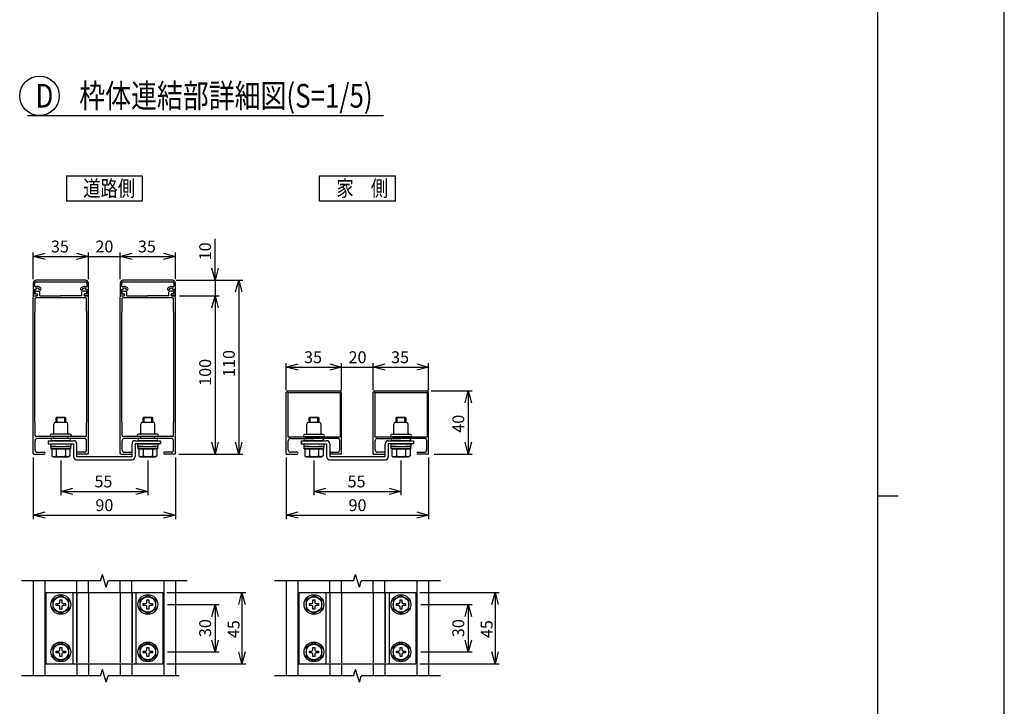
# Model space of a CAD drawing. Extents: x -4 to 21719, y -773 to 14570.
# Drawn here: x 15495 to 21719, y 5892 to 10231 of the extents above; entities that cross this region are included whole.
import ezdxf

# ---------------------------------------------------------------- set-up
doc = ezdxf.new("R2010")
doc.units = 0
doc.header["$LTSCALE"] = 70
doc.linetypes.add('DASHED2_18', pattern=[9.525, 6.35, -3.175])
for name, color, linetype in [('_0-0_0', 7, 'CONTINUOUS'), ('_0-1_LAYER_1', 7, 'CONTINUOUS'), ('_0-2_LAYER_2', 7, 'CONTINUOUS')]:
    doc.layers.add(name, color=color, linetype=linetype)
doc.styles.get("Standard").update_dxf_attribs({"font": 'txt', "bigfont": 'bigfont.shx'})

msp = doc.modelspace()

# ---------------------------------------------------------------- linework, layer by layer
at = {"layer": '_0-0_0', "color": 7, "linetype": 'Continuous'}
msp.add_line((21718.9, -772.9), (21718.9, 14570.1), dxfattribs=at)
at = {"layer": '_0-0_0', "color": 3, "linetype": 'Continuous'}
for p, q in [((20918.3, 14066.4), (20918.3, 376.5)), ((20918.3, 7221.5), (21047.4, 7221.5))]:
    msp.add_line(p, q, dxfattribs=at)
at = {"layer": '_0-1_LAYER_1', "color": 7, "linetype": 'Continuous'}
for p, q in [((15580, 8565), (15580, 8485)), ((15590, 8547.6), (15590, 8565)), ((15590, 8496), (15590, 8528.3)), ((15590, 8528.3), (15596.7, 8528.3)), ((15910, 8585), (15600, 8585)), ((15600, 8575), (15910, 8575)), ((15913.3, 8528.3), (15920, 8528.3)), ((15920, 8565), (15920, 8547.6)), ((15920, 8528.3), (15920, 8496)), ((15930, 8485), (15930, 8565)), ((16130, 8565), (16130, 8485)), ((16140, 8547.6), (16140, 8565)), ((16140, 8496), (16140, 8528.3)), ((16140, 8528.3), (16146.7, 8528.3)), ((16460, 8585), (16150, 8585)), ((16150, 8575), (16460, 8575)), ((16463.3, 8528.3), (16470, 8528.3)), ((16470, 8565), (16470, 8547.6)), ((16470, 8528.3), (16470, 8496)), ((16480, 8485), (16480, 8565)), ((15580, 8485), (15602, 8485)), ((15580, 7490), (15580, 8480)), ((15585, 8485), (15603, 8485)), ((15602, 8496), (15590, 8496)), ((15592, 8386), (15592, 8468)), ((15913, 8473), (15597, 8473)), ((15598, 8515), (15617, 8515)), ((15598, 8499), (15603, 8499)), ((15622, 8485), (15622, 8510)), ((15622, 8485), (15753.5, 8485)), ((15888, 8485), (15753.5, 8485)), ((15888, 8485), (15888, 8510)), ((15912, 8515), (15893, 8515)), ((15912, 8499), (15907, 8499)), ((15925, 8485), (15907, 8485)), ((15920, 8496), (15908, 8496)), ((15908, 8485), (15930, 8485)), ((15918, 8386), (15918, 8468)), ((15930, 7490), (15930, 8480)), ((16130, 8485), (16152, 8485)), ((16130, 7490), (16130, 8480)), ((16135, 8485), (16153, 8485)), ((16152, 8496), (16140, 8496)), ((16142, 8386), (16142, 8468)), ((16463, 8473), (16147, 8473)), ((16148, 8515), (16167, 8515)), ((16148, 8499), (16153, 8499)), ((16172, 8485), (16172, 8510)), ((16172, 8485), (16303.5, 8485)), ((16438, 8485), (16303.5, 8485)), ((16438, 8485), (16438, 8510)), ((16462, 8515), (16443, 8515)), ((16462, 8499), (16457, 8499)), ((16475, 8485), (16457, 8485)), ((16470, 8496), (16458, 8496)), ((16458, 8485), (16480, 8485)), ((16468, 8386), (16468, 8468)), ((16480, 7490), (16480, 8480)), ((15591, 8385), (15592, 8386)), ((15591, 7685), (15591, 8385)), ((15919, 8385), (15918, 8386)), ((15919, 7685), (15919, 8385)), ((16141, 8385), (16142, 8386)), ((16141, 7685), (16141, 8385)), ((16469, 8385), (16468, 8386)), ((16469, 7685), (16469, 8385)), ((17180, 7485), (17180, 7875)), ((17190, 7885), (17520, 7885)), ((17190, 7875), (17190, 7595)), ((17190, 7875), (17520, 7875)), ((17520, 7875), (17520, 7595)), ((17530, 7485), (17530, 7875)), ((17730, 7485), (17730, 7875)), ((17740, 7885), (18070, 7885)), ((17740, 7875), (17740, 7595)), ((17740, 7875), (18070, 7875)), ((18070, 7875), (18070, 7595)), ((18080, 7485), (18080, 7875)), ((15725, 7714), (15730, 7719)), ((15730, 7719), (15780, 7719)), ((15730, 7719), (15730, 7685)), ((15780, 7719), (15785, 7714)), ((15780, 7685), (15780, 7719)), ((16275, 7714), (16280, 7719)), ((16280, 7719), (16330, 7719)), ((16280, 7719), (16280, 7685)), ((16330, 7719), (16335, 7714)), ((16330, 7685), (16330, 7719)), ((17325, 7714), (17330, 7719)), ((17330, 7719), (17380, 7719)), ((17330, 7719), (17330, 7685)), ((17380, 7719), (17385, 7714)), ((17380, 7685), (17380, 7719)), ((17875, 7714), (17880, 7719)), ((17880, 7719), (17930, 7719)), ((17880, 7719), (17880, 7685)), ((17930, 7719), (17935, 7714)), ((17930, 7685), (17930, 7719)), ((15592, 7684), (15591, 7685)), ((15592, 7602), (15592, 7684)), ((15710, 7617), (15710, 7675)), ((15790, 7685), (15720, 7685)), ((15725, 7685), (15725, 7714)), ((15785, 7714), (15725, 7714)), ((15785, 7714), (15785, 7685)), ((15800, 7617), (15800, 7675)), ((15918, 7684), (15919, 7685)), ((15918, 7602), (15918, 7684)), ((16142, 7684), (16141, 7685)), ((16142, 7602), (16142, 7684)), ((16260, 7617), (16260, 7675)), ((16340, 7685), (16270, 7685)), ((16275, 7685), (16275, 7714)), ((16335, 7714), (16275, 7714)), ((16335, 7714), (16335, 7685)), ((16350, 7617), (16350, 7675)), ((16468, 7684), (16469, 7685)), ((16468, 7602), (16468, 7684)), ((17310, 7615), (17310, 7675)), ((17390, 7685), (17320, 7685)), ((17325, 7685), (17325, 7714)), ((17385, 7714), (17325, 7714)), ((17385, 7714), (17385, 7685)), ((17400, 7615), (17400, 7675)), ((17860, 7615), (17860, 7675)), ((17940, 7685), (17870, 7685)), ((17875, 7685), (17875, 7714)), ((17935, 7714), (17875, 7714)), ((17935, 7714), (17935, 7685)), ((17950, 7615), (17950, 7675)), ((15913, 7597), (15597, 7597)), ((15805, 7612), (15696, 7612)), ((15814, 7597), (15696, 7597)), ((15710, 7585), (15710, 7597)), ((15800, 7585), (15800, 7597)), ((15814, 7612), (15805, 7612)), ((16463, 7597), (16147, 7597)), ((16355, 7612), (16246, 7612)), ((16364, 7597), (16246, 7597)), ((16260, 7585), (16260, 7597)), ((16350, 7585), (16350, 7597)), ((16364, 7612), (16355, 7612)), ((17190, 7595), (17520, 7595)), ((17405, 7610), (17296, 7610)), ((17414, 7595), (17296, 7595)), ((17310, 7585), (17310, 7595)), ((17400, 7585), (17400, 7595)), ((17414, 7610), (17405, 7610)), ((17740, 7595), (18070, 7595)), ((17955, 7610), (17846, 7610)), ((17964, 7595), (17846, 7595)), ((17860, 7585), (17860, 7595)), ((17950, 7585), (17950, 7595)), ((17964, 7610), (17955, 7610)), ((15592, 7512), (15592, 7570)), ((15903, 7585), (15607, 7585)), ((15675, 7570), (15675, 7550)), ((15675, 7570), (15835, 7570)), ((15675, 7550), (15835, 7550)), ((15692.5, 7534), (15692.5, 7550)), ((15692.5, 7550), (15755, 7550)), ((15725, 7534), (15692.5, 7534)), ((15694, 7519), (15694, 7534)), ((15694, 7534), (15755, 7534)), ((15809, 7585), (15701, 7585)), ((15809, 7570), (15701, 7570)), ((15755, 7550), (15817.5, 7550)), ((15755, 7534), (15816, 7534)), ((15817.5, 7534), (15785, 7534)), ((15816, 7534), (15816, 7519)), ((15817.5, 7550), (15817.5, 7534)), ((15835, 7550), (15835, 7470)), ((15855, 7550), (15855, 7470)), ((15918, 7512), (15918, 7570)), ((16142, 7512), (16142, 7570)), ((16453, 7585), (16157, 7585)), ((16205, 7470), (16205, 7550)), ((16225, 7570), (16385, 7570)), ((16385, 7550), (16225, 7550)), ((16225, 7550), (16225, 7470)), ((16242.5, 7534), (16242.5, 7550)), ((16242.5, 7550), (16305, 7550)), ((16275, 7534), (16242.5, 7534)), ((16244, 7519), (16244, 7534)), ((16244, 7534), (16305, 7534)), ((16359, 7585), (16251, 7585)), ((16359, 7570), (16251, 7570)), ((16305, 7550), (16367.5, 7550)), ((16305, 7534), (16366, 7534)), ((16367.5, 7534), (16335, 7534)), ((16366, 7534), (16366, 7519)), ((16367.5, 7550), (16367.5, 7534)), ((16385, 7570), (16385, 7550)), ((16468, 7512), (16468, 7570)), ((17192, 7512), (17192, 7570)), ((17207, 7585), (17355, 7585)), ((17275, 7570), (17275, 7550)), ((17275, 7570), (17435, 7570)), ((17275, 7550), (17435, 7550)), ((17292.5, 7534), (17292.5, 7550)), ((17292.5, 7550), (17355, 7550)), ((17325, 7534), (17292.5, 7534)), ((17294, 7519), (17294, 7534)), ((17294, 7534), (17355, 7534)), ((17409, 7585), (17301, 7585)), ((17409, 7570), (17301, 7570)), ((17503, 7585), (17355, 7585)), ((17355, 7550), (17417.5, 7550)), ((17355, 7534), (17416, 7534)), ((17417.5, 7534), (17385, 7534)), ((17416, 7534), (17416, 7519)), ((17417.5, 7550), (17417.5, 7534)), ((17435, 7550), (17435, 7470)), ((17455, 7550), (17455, 7470)), ((17518, 7512), (17518, 7570)), ((17742, 7512), (17742, 7570)), ((17757, 7585), (17905, 7585)), ((17805, 7470), (17805, 7550)), ((17825, 7570), (17985, 7570)), ((17985, 7550), (17825, 7550)), ((17825, 7550), (17825, 7470)), ((17842.5, 7534), (17842.5, 7550)), ((17842.5, 7550), (17905, 7550)), ((17875, 7534), (17842.5, 7534)), ((17844, 7519), (17844, 7534)), ((17844, 7534), (17905, 7534)), ((17959, 7585), (17851, 7585)), ((17959, 7570), (17851, 7570)), ((18053, 7585), (17905, 7585)), ((17905, 7550), (17967.5, 7550)), ((17905, 7534), (17966, 7534)), ((17967.5, 7534), (17935, 7534)), ((17966, 7534), (17966, 7519)), ((17967.5, 7550), (17967.5, 7534)), ((17985, 7570), (17985, 7550)), ((18068, 7512), (18068, 7570)), ((15585, 7485), (15649, 7485)), ((15607, 7497), (15649, 7497)), ((15816, 7519), (15694, 7519)), ((15697.3, 7519), (15812.7, 7519)), ((15697.3, 7519), (15697.3, 7474)), ((15697.3, 7474), (15706, 7469)), ((15706, 7469), (15804, 7469)), ((15726.1, 7519), (15726.1, 7474.5)), ((15783.9, 7519), (15783.9, 7474.5)), ((15812.7, 7474), (15804, 7469)), ((15812.7, 7519), (15812.7, 7474)), ((15855, 7470), (16205, 7470)), ((15903, 7497), (15861, 7497)), ((15925, 7485), (15861, 7485)), ((16135, 7485), (16199, 7485)), ((16157, 7497), (16199, 7497)), ((16366, 7519), (16244, 7519)), ((16247.3, 7519), (16362.7, 7519)), ((16247.3, 7519), (16247.3, 7474)), ((16247.3, 7474), (16256, 7469)), ((16256, 7469), (16354, 7469)), ((16276.1, 7519), (16276.1, 7474.5)), ((16333.9, 7519), (16333.9, 7474.5)), ((16362.7, 7474), (16354, 7469)), ((16362.7, 7519), (16362.7, 7474)), ((16453, 7497), (16411, 7497)), ((16475, 7485), (16411, 7485)), ((17180, 7485), (17249, 7485)), ((17249, 7497), (17207, 7497)), ((17416, 7519), (17294, 7519)), ((17297.3, 7519), (17412.7, 7519)), ((17297.3, 7519), (17297.3, 7474)), ((17297.3, 7474), (17306, 7469)), ((17306, 7469), (17404, 7469)), ((17326.1, 7519), (17326.1, 7474.5)), ((17383.9, 7519), (17383.9, 7474.5)), ((17412.7, 7474), (17404, 7469)), ((17412.7, 7519), (17412.7, 7474)), ((17455, 7470), (17805, 7470)), ((17461, 7497), (17503, 7497)), ((17530, 7485), (17461, 7485)), ((17730, 7485), (17799, 7485)), ((17799, 7497), (17757, 7497)), ((17966, 7519), (17844, 7519)), ((17847.3, 7519), (17962.7, 7519)), ((17847.3, 7519), (17847.3, 7474)), ((17847.3, 7474), (17856, 7469)), ((17856, 7469), (17954, 7469)), ((17876.1, 7519), (17876.1, 7474.5)), ((17933.9, 7519), (17933.9, 7474.5)), ((17962.7, 7474), (17954, 7469)), ((17962.7, 7519), (17962.7, 7474)), ((18011, 7497), (18053, 7497)), ((18080, 7485), (18011, 7485)), ((15855, 7450), (16205, 7450)), ((17455, 7450), (17805, 7450)), ((16006, 6685), (16018, 6725)), ((16042, 6645), (16018, 6725)), ((17606, 6685), (17618, 6725)), ((17642, 6645), (17618, 6725)), ((16006, 6685), (15506, 6685)), ((15580, 6685), (15580, 6085)), ((15654, 6685), (15654, 6085)), ((15856, 6610), (15856, 6685)), ((15930, 6610), (15930, 6685)), ((16042, 6645), (16054, 6685)), ((16554, 6685), (16054, 6685)), ((16130, 6610), (16130, 6685)), ((16204, 6610), (16204, 6685)), ((16406, 6685), (16406, 6085)), ((16480, 6685), (16480, 6085)), ((17606, 6685), (17106, 6685)), ((17180, 6685), (17180, 6085)), ((17254, 6685), (17254, 6085)), ((17456, 6610), (17456, 6685)), ((17530, 6610), (17530, 6685)), ((17642, 6645), (17654, 6685)), ((18154, 6685), (17654, 6685)), ((17730, 6610), (17730, 6685)), ((17804, 6610), (17804, 6685)), ((18006, 6685), (18006, 6085)), ((18080, 6685), (18080, 6085)), ((15660, 6610), (16400, 6610)), ((15660, 6610), (15660, 6160)), ((15830, 6610), (15830, 6160)), ((16230, 6610), (16230, 6160)), ((16400, 6610), (16400, 6160)), ((17260, 6610), (18000, 6610)), ((17260, 6610), (17260, 6160)), ((17430, 6610), (17430, 6160)), ((17830, 6610), (17830, 6160)), ((18000, 6610), (18000, 6160)), ((15755, 6592.7), (15705, 6563.9)), ((15705, 6563.9), (15705, 6506.1)), ((15726, 6529), (15726, 6541)), ((15726, 6541), (15741, 6541)), ((15749, 6564), (15761, 6564)), ((15749, 6549), (15749, 6564)), ((15805, 6563.9), (15755, 6592.7)), ((15761, 6564), (15761, 6549)), ((15769, 6541), (15784, 6541)), ((15784, 6541), (15784, 6529)), ((15805, 6506.1), (15805, 6563.9)), ((16305, 6592.7), (16255, 6563.9)), ((16255, 6563.9), (16255, 6506.1)), ((16276, 6529), (16276, 6541)), ((16276, 6541), (16291, 6541)), ((16299, 6564), (16311, 6564)), ((16299, 6549), (16299, 6564)), ((16355, 6563.9), (16305, 6592.7)), ((16311, 6564), (16311, 6549)), ((16319, 6541), (16334, 6541)), ((16334, 6541), (16334, 6529)), ((16355, 6506.1), (16355, 6563.9)), ((17355, 6592.7), (17305, 6563.9)), ((17305, 6563.9), (17305, 6506.1)), ((17326, 6529), (17326, 6541)), ((17326, 6541), (17341, 6541)), ((17349, 6564), (17361, 6564)), ((17349, 6549), (17349, 6564)), ((17405, 6563.9), (17355, 6592.7)), ((17361, 6564), (17361, 6549)), ((17369, 6541), (17384, 6541)), ((17384, 6541), (17384, 6529)), ((17405, 6506.1), (17405, 6563.9)), ((17905, 6592.7), (17855, 6563.9)), ((17855, 6563.9), (17855, 6506.1)), ((17876, 6529), (17876, 6541)), ((17876, 6541), (17891, 6541)), ((17899, 6564), (17911, 6564)), ((17899, 6549), (17899, 6564)), ((17955, 6563.9), (17905, 6592.7)), ((17911, 6564), (17911, 6549)), ((17919, 6541), (17934, 6541)), ((17934, 6541), (17934, 6529)), ((17955, 6506.1), (17955, 6563.9)), ((15705, 6506.1), (15755, 6477.3)), ((15741, 6529), (15726, 6529)), ((15749, 6506), (15749, 6521)), ((15761, 6506), (15749, 6506)), ((15755, 6477.3), (15805, 6506.1)), ((15761, 6521), (15761, 6506)), ((15784, 6529), (15769, 6529)), ((16255, 6506.1), (16305, 6477.3)), ((16291, 6529), (16276, 6529)), ((16299, 6506), (16299, 6521)), ((16311, 6506), (16299, 6506)), ((16305, 6477.3), (16355, 6506.1)), ((16311, 6521), (16311, 6506)), ((16334, 6529), (16319, 6529)), ((17305, 6506.1), (17355, 6477.3)), ((17341, 6529), (17326, 6529)), ((17349, 6506), (17349, 6521)), ((17361, 6506), (17349, 6506)), ((17355, 6477.3), (17405, 6506.1)), ((17361, 6521), (17361, 6506)), ((17384, 6529), (17369, 6529)), ((17855, 6506.1), (17905, 6477.3)), ((17891, 6529), (17876, 6529)), ((17899, 6506), (17899, 6521)), ((17911, 6506), (17899, 6506)), ((17905, 6477.3), (17955, 6506.1)), ((17911, 6521), (17911, 6506)), ((17934, 6529), (17919, 6529)), ((15755, 6292.7), (15705, 6263.9)), ((15805, 6263.9), (15755, 6292.7)), ((16305, 6292.7), (16255, 6263.9)), ((16355, 6263.9), (16305, 6292.7)), ((17355, 6292.7), (17305, 6263.9)), ((17405, 6263.9), (17355, 6292.7)), ((17905, 6292.7), (17855, 6263.9)), ((17955, 6263.9), (17905, 6292.7)), ((15705, 6263.9), (15705, 6206.1)), ((15726, 6229), (15726, 6241)), ((15726, 6241), (15741, 6241)), ((15741, 6229), (15726, 6229)), ((15749, 6264), (15761, 6264)), ((15749, 6249), (15749, 6264)), ((15761, 6264), (15761, 6249)), ((15769, 6241), (15784, 6241)), ((15784, 6229), (15769, 6229)), ((15784, 6241), (15784, 6229)), ((15805, 6206.1), (15805, 6263.9)), ((16255, 6263.9), (16255, 6206.1)), ((16276, 6229), (16276, 6241)), ((16276, 6241), (16291, 6241)), ((16291, 6229), (16276, 6229)), ((16299, 6264), (16311, 6264)), ((16299, 6249), (16299, 6264)), ((16311, 6264), (16311, 6249)), ((16319, 6241), (16334, 6241)), ((16334, 6229), (16319, 6229)), ((16334, 6241), (16334, 6229)), ((16355, 6206.1), (16355, 6263.9)), ((17305, 6263.9), (17305, 6206.1)), ((17326, 6229), (17326, 6241)), ((17326, 6241), (17341, 6241)), ((17341, 6229), (17326, 6229)), ((17349, 6264), (17361, 6264)), ((17349, 6249), (17349, 6264)), ((17361, 6264), (17361, 6249)), ((17369, 6241), (17384, 6241)), ((17384, 6229), (17369, 6229)), ((17384, 6241), (17384, 6229)), ((17405, 6206.1), (17405, 6263.9)), ((17855, 6263.9), (17855, 6206.1)), ((17876, 6229), (17876, 6241)), ((17876, 6241), (17891, 6241)), ((17891, 6229), (17876, 6229)), ((17899, 6264), (17911, 6264)), ((17899, 6249), (17899, 6264)), ((17911, 6264), (17911, 6249)), ((17919, 6241), (17934, 6241)), ((17934, 6229), (17919, 6229)), ((17934, 6241), (17934, 6229)), ((17955, 6206.1), (17955, 6263.9)), ((15705, 6206.1), (15755, 6177.3)), ((15749, 6206), (15749, 6221)), ((15761, 6206), (15749, 6206)), ((15755, 6177.3), (15805, 6206.1)), ((15761, 6221), (15761, 6206)), ((16255, 6206.1), (16305, 6177.3)), ((16299, 6206), (16299, 6221)), ((16311, 6206), (16299, 6206)), ((16305, 6177.3), (16355, 6206.1)), ((16311, 6221), (16311, 6206)), ((17305, 6206.1), (17355, 6177.3)), ((17349, 6206), (17349, 6221)), ((17361, 6206), (17349, 6206)), ((17355, 6177.3), (17405, 6206.1)), ((17361, 6221), (17361, 6206)), ((17855, 6206.1), (17905, 6177.3)), ((17899, 6206), (17899, 6221)), ((17911, 6206), (17899, 6206)), ((17905, 6177.3), (17955, 6206.1)), ((17911, 6221), (17911, 6206)), ((15660, 6160), (16400, 6160)), ((15856, 6160), (15856, 6085)), ((15930, 6160), (15930, 6085)), ((16006, 6085), (16018, 6125)), ((16042, 6045), (16018, 6125)), ((16130, 6160), (16130, 6085)), ((16204, 6160), (16204, 6085)), ((17260, 6160), (18000, 6160)), ((17456, 6160), (17456, 6085)), ((17530, 6160), (17530, 6085)), ((17606, 6085), (17618, 6125)), ((17642, 6045), (17618, 6125)), ((17730, 6160), (17730, 6085)), ((17804, 6160), (17804, 6085)), ((16006, 6085), (15506, 6085)), ((16042, 6045), (16054, 6085)), ((16504, 6085), (16054, 6085)), ((17606, 6085), (17106, 6085)), ((17642, 6045), (17654, 6085)), ((18154, 6085), (17654, 6085))]:
    msp.add_line(p, q, dxfattribs=at)
at = {"layer": '_0-1_LAYER_1', "color": 7, "linetype": 'DASHED2_18'}
for p, q in [((15855, 6610), (15855, 6160)), ((15856, 6610), (15856, 6160)), ((15930, 6610), (15930, 6160)), ((16130, 6610), (16130, 6160)), ((16204, 6610), (16204, 6160)), ((16205, 6610), (16205, 6160)), ((17455, 6610), (17455, 6160)), ((17456, 6610), (17456, 6160)), ((17530, 6610), (17530, 6160)), ((17730, 6610), (17730, 6160)), ((17804, 6610), (17804, 6160)), ((17805, 6610), (17805, 6160))]:
    msp.add_line(p, q, dxfattribs=at)
at = {"layer": '_0-1_LAYER_1', "color": 7, "linetype": 'Continuous'}
for centre, radius in [((15755, 6535), 62.5), ((16305, 6535), 62.5), ((17355, 6535), 62.5), ((17905, 6535), 62.5), ((15755, 6535), 49), ((16305, 6535), 49), ((17355, 6535), 49), ((17905, 6535), 49), ((15755, 6235), 62.5), ((16305, 6235), 62.5), ((17355, 6235), 62.5), ((17905, 6235), 62.5), ((15755, 6235), 49), ((16305, 6235), 49), ((17355, 6235), 49), ((17905, 6235), 49)]:
    msp.add_circle(centre, radius, dxfattribs=at)
for centre, radius, start, end in [((15600, 8565), 20, 90, 180), ((15600, 8565), 10, 90, 180), ((15595, 8547.6), 5, 180, 296.01437), ((15607.5, 8522), 12.5, 17.79159, 150), ((15607.5, 8522), 23.5, 17.79159, 116.01437), ((15624.6, 8527.5), 5.5, 197.79159, 17.79159), ((15885.4, 8527.5), 5.5, 162.20841, 342.20841), ((15902.5, 8522), 23.5, 63.98563, 162.20841), ((15902.5, 8522), 12.5, 30, 162.20841), ((15910, 8565), 20, 0, 90), ((15910, 8565), 10, 0, 90), ((15915, 8547.6), 5, 243.98563, 0), ((16150, 8565), 20, 90, 180), ((16150, 8565), 10, 90, 180), ((16145, 8547.6), 5, 180, 296.01437), ((16157.5, 8522), 12.5, 17.79159, 150), ((16157.5, 8522), 23.5, 17.79159, 116.01437), ((16174.6, 8527.5), 5.5, 197.79159, 17.79159), ((16435.4, 8527.5), 5.5, 162.20841, 342.20841), ((16452.5, 8522), 23.5, 63.98563, 162.20841), ((16452.5, 8522), 12.5, 30, 162.20841), ((16460, 8565), 20, 0, 90), ((16460, 8565), 10, 0, 90), ((16465, 8547.6), 5, 243.98563, 0), ((15585, 8480), 5, 90, 180), ((15598, 8507), 8, 90, 270), ((15597, 8468), 5, 90, 180), ((15602, 8490.5), 5.5, 270, 90), ((15603, 8492), 7, 270, 90), ((15617, 8510), 5, 0, 90), ((15893, 8510), 5, 90, 180), ((15907, 8492), 7, 90, 270), ((15908, 8490.5), 5.5, 90, 270), ((15912, 8507), 8, 270, 90), ((15913, 8468), 5, 0, 90), ((15925, 8480), 5, 0, 90), ((16135, 8480), 5, 90, 180), ((16148, 8507), 8, 90, 270), ((16147, 8468), 5, 90, 180), ((16152, 8490.5), 5.5, 270, 90), ((16153, 8492), 7, 270, 90), ((16167, 8510), 5, 0, 90), ((16443, 8510), 5, 90, 180), ((16457, 8492), 7, 90, 270), ((16458, 8490.5), 5.5, 90, 270), ((16462, 8507), 8, 270, 90), ((16463, 8468), 5, 0, 90), ((16475, 8480), 5, 0, 90), ((17190, 7875), 10, 90, 180), ((17520, 7875), 10, 0, 90), ((17740, 7875), 10, 90, 180), ((18070, 7875), 10, 0, 90), ((15720, 7675), 10, 90, 180), ((15790, 7675), 10, 0, 90), ((16270, 7675), 10, 90, 180), ((16340, 7675), 10, 0, 90), ((17320, 7675), 10, 90, 180), ((17390, 7675), 10, 0, 90), ((17870, 7675), 10, 90, 180), ((17940, 7675), 10, 0, 90), ((15597, 7602), 5, 180, 270), ((15696, 7604.5), 7.5, 90, 180), ((15696, 7604.5), 7.5, 180, 270), ((15705, 7617), 5, 270, 0), ((15805, 7617), 5, 180, 270), ((15814, 7604.5), 7.5, 0, 90), ((15814, 7604.5), 7.5, 270, 0), ((15913, 7602), 5, 270, 0), ((16147, 7602), 5, 180, 270), ((16246, 7604.5), 7.5, 90, 180), ((16246, 7604.5), 7.5, 180, 270), ((16255, 7617), 5, 270, 0), ((16355, 7617), 5, 180, 270), ((16364, 7604.5), 7.5, 0, 90), ((16364, 7604.5), 7.5, 270, 0), ((16463, 7602), 5, 270, 0), ((17296, 7602.5), 7.5, 90, 180), ((17296, 7602.5), 7.5, 180, 270), ((17305, 7615), 5, 270, 0), ((17405, 7615), 5, 180, 270), ((17414, 7602.5), 7.5, 0, 90), ((17414, 7602.5), 7.5, 270, 0), ((17846, 7602.5), 7.5, 90, 180), ((17846, 7602.5), 7.5, 180, 270), ((17855, 7615), 5, 270, 0), ((17955, 7615), 5, 180, 270), ((17964, 7602.5), 7.5, 0, 90), ((17964, 7602.5), 7.5, 270, 0), ((15607, 7570), 15, 90, 180), ((15701, 7577.5), 7.5, 90, 180), ((15701, 7577.5), 7.5, 180, 270), ((15809, 7577.5), 7.5, 0, 90), ((15809, 7577.5), 7.5, 270, 0), ((15835, 7550), 20, 0, 90), ((15903, 7570), 15, 0, 90), ((16157, 7570), 15, 90, 180), ((16225, 7550), 20, 90, 180), ((16251, 7577.5), 7.5, 90, 180), ((16251, 7577.5), 7.5, 180, 270), ((16359, 7577.5), 7.5, 0, 90), ((16359, 7577.5), 7.5, 270, 0), ((16453, 7570), 15, 0, 90), ((17207, 7570), 15, 90, 180), ((17301, 7577.5), 7.5, 90, 180), ((17301, 7577.5), 7.5, 180, 270), ((17409, 7577.5), 7.5, 0, 90), ((17409, 7577.5), 7.5, 270, 0), ((17435, 7550), 20, 0, 90), ((17503, 7570), 15, 0, 90), ((17757, 7570), 15, 90, 180), ((17825, 7550), 20, 90, 180), ((17851, 7577.5), 7.5, 90, 180), ((17851, 7577.5), 7.5, 180, 270), ((17959, 7577.5), 7.5, 0, 90), ((17959, 7577.5), 7.5, 270, 0), ((18053, 7570), 15, 0, 90), ((15585, 7490), 5, 180, 270), ((15607, 7512), 15, 180, 270), ((15649, 7491), 6, 270, 90), ((15711.7, 7495.6), 25.6, 235.61604, 304.38397), ((15755, 7565.5), 95.5, 252.41217, 287.58783), ((15798.3, 7495.6), 25.6, 235.61604, 304.38396), ((15855, 7470), 20, 180, 270), ((15861, 7491), 6, 90, 270), ((15903, 7512), 15, 270, 0), ((15925, 7490), 5, 270, 0), ((16135, 7490), 5, 180, 270), ((16157, 7512), 15, 180, 270), ((16199, 7491), 6, 270, 90), ((16205, 7470), 20, 270, 0), ((16261.7, 7495.6), 25.6, 235.61604, 304.38397), ((16305, 7565.5), 95.5, 252.41217, 287.58783), ((16348.3, 7495.6), 25.6, 235.61604, 304.38396), ((16411, 7491), 6, 90, 270), ((16453, 7512), 15, 270, 0), ((16475, 7490), 5, 270, 0), ((17207, 7512), 15, 180, 270), ((17249, 7491), 6, 270, 90), ((17311.7, 7495.6), 25.6, 235.61604, 304.38397), ((17355, 7565.5), 95.5, 252.41217, 287.58783), ((17398.3, 7495.6), 25.6, 235.61604, 304.38396), ((17455, 7470), 20, 180, 270), ((17461, 7491), 6, 90, 270), ((17503, 7512), 15, 270, 0), ((17757, 7512), 15, 180, 270), ((17799, 7491), 6, 270, 90), ((17805, 7470), 20, 270, 0), ((17861.7, 7495.6), 25.6, 235.61604, 304.38397), ((17905, 7565.5), 95.5, 252.41217, 287.58783), ((17948.3, 7495.6), 25.6, 235.61604, 304.38396), ((18011, 7491), 6, 90, 270), ((18053, 7512), 15, 270, 0), ((15741, 6549), 8, 270, 0), ((15769, 6549), 8, 180, 270), ((16291, 6549), 8, 270, 0), ((16319, 6549), 8, 180, 270), ((17341, 6549), 8, 270, 0), ((17369, 6549), 8, 180, 270), ((17891, 6549), 8, 270, 0), ((17919, 6549), 8, 180, 270), ((15741, 6521), 8, 0, 90), ((15769, 6521), 8, 90, 180), ((16291, 6521), 8, 0, 90), ((16319, 6521), 8, 90, 180), ((17341, 6521), 8, 0, 90), ((17369, 6521), 8, 90, 180), ((17891, 6521), 8, 0, 90), ((17919, 6521), 8, 90, 180), ((15741, 6249), 8, 270, 0), ((15741, 6221), 8, 0, 90), ((15769, 6249), 8, 180, 270), ((15769, 6221), 8, 90, 180), ((16291, 6249), 8, 270, 0), ((16291, 6221), 8, 0, 90), ((16319, 6249), 8, 180, 270), ((16319, 6221), 8, 90, 180), ((17341, 6249), 8, 270, 0), ((17341, 6221), 8, 0, 90), ((17369, 6249), 8, 180, 270), ((17369, 6221), 8, 90, 180), ((17891, 6249), 8, 270, 0), ((17891, 6221), 8, 0, 90), ((17919, 6249), 8, 180, 270), ((17919, 6221), 8, 90, 180)]:
    msp.add_arc(centre, radius, start, end, dxfattribs=at)
at = {"layer": '_0-2_LAYER_2', "color": 7, "linetype": 'Continuous'}
for p, q in [((15545, 9625), (17795, 9625)), ((15790, 9245), (15790, 9085)), ((15790, 9245), (16270, 9245)), ((16270, 9245), (16270, 9085)), ((17390, 9245), (17870, 9245)), ((17390, 9085), (17390, 9245)), ((17870, 9085), (17870, 9245)), ((16270, 9085), (15790, 9085)), ((17870, 9085), (17390, 9085)), ((16730, 8585), (16730, 8845)), ((15580, 8590), (15580, 8760)), ((15580, 8735), (15655, 8755.1)), ((15580, 8735), (15930, 8735)), ((15655, 8714.9), (15580, 8735)), ((15855, 8755.1), (15930, 8735)), ((15930, 8735), (15855, 8714.9)), ((15930, 8590), (15930, 8760)), ((15930, 8735), (16130, 8735)), ((16130, 8590), (16130, 8760)), ((16130, 8735), (16205, 8755.1)), ((16130, 8735), (16480, 8735)), ((16205, 8714.9), (16130, 8735)), ((16405, 8755.1), (16480, 8735)), ((16480, 8735), (16405, 8714.9)), ((16480, 8590), (16480, 8760)), ((16730, 8585), (16709.9, 8660)), ((16750.1, 8660), (16730, 8585)), ((16485, 8585), (16905, 8585)), ((16730, 8585), (16730, 8485)), ((16859.9, 8510), (16880, 8585)), ((16880, 8585), (16880, 7485)), ((16880, 8585), (16900.1, 8510)), ((16505, 8485), (16755, 8485)), ((16709.9, 8410), (16730, 8485)), ((16730, 8485), (16730, 7485)), ((16730, 8485), (16750.1, 8410)), ((17180, 7890), (17180, 8060)), ((17180, 8035), (17255, 8055.1)), ((17180, 8035), (17530, 8035)), ((17255, 8014.9), (17180, 8035)), ((17455, 8055.1), (17530, 8035)), ((17530, 8035), (17455, 8014.9)), ((17530, 7890), (17530, 8060)), ((17530, 8035), (17730, 8035)), ((17730, 7890), (17730, 8060)), ((17730, 8035), (17805, 8055.1)), ((17730, 8035), (18080, 8035)), ((17805, 8014.9), (17730, 8035)), ((18005, 8055.1), (18080, 8035)), ((18080, 8035), (18005, 8014.9)), ((18080, 7890), (18080, 8060)), ((18095, 7885), (18355, 7885)), ((18309.9, 7810), (18330, 7885)), ((18330, 7885), (18330, 7485)), ((18330, 7885), (18350.1, 7810)), ((16730, 7485), (16709.9, 7560)), ((16750.1, 7560), (16730, 7485)), ((16880, 7485), (16859.9, 7560)), ((16900.1, 7560), (16880, 7485)), ((18330, 7485), (18309.9, 7560)), ((18350.1, 7560), (18330, 7485)), ((16500, 7485), (16905, 7485)), ((18115, 7485), (18355, 7485)), ((15580, 7465), (15580, 7075)), ((15755, 7444), (15755, 7225)), ((16305, 7444), (16305, 7225)), ((16480, 7465), (16480, 7075)), ((17180, 7465), (17180, 7075)), ((17355, 7444), (17355, 7225)), ((17905, 7444), (17905, 7225)), ((18080, 7465), (18080, 7075)), ((15755, 7250), (15830, 7270.1)), ((15755, 7250), (16305, 7250)), ((15830, 7229.9), (15755, 7250)), ((16230, 7270.1), (16305, 7250)), ((16305, 7250), (16230, 7229.9)), ((17355, 7250), (17430, 7270.1)), ((17355, 7250), (17905, 7250)), ((17430, 7229.9), (17355, 7250)), ((17830, 7270.1), (17905, 7250)), ((17905, 7250), (17830, 7229.9)), ((15580, 7100), (15655, 7120.1)), ((15580, 7100), (16480, 7100)), ((15655, 7079.9), (15580, 7100)), ((16405, 7120.1), (16480, 7100)), ((16480, 7100), (16405, 7079.9)), ((17180, 7100), (17255, 7120.1)), ((17180, 7100), (18080, 7100)), ((17255, 7079.9), (17180, 7100)), ((18005, 7120.1), (18080, 7100)), ((18080, 7100), (18005, 7079.9)), ((16425, 6610), (16925, 6610)), ((16879.9, 6535), (16900, 6610)), ((16900, 6610), (16900, 6160)), ((16900, 6610), (16920.1, 6535)), ((18025, 6610), (18525, 6610)), ((18479.9, 6535), (18500, 6610)), ((18500, 6610), (18500, 6160)), ((18500, 6610), (18520.1, 6535)), ((16430, 6535), (16755, 6535)), ((16709.9, 6460), (16730, 6535)), ((16730, 6535), (16730, 6235)), ((16730, 6535), (16750.1, 6460)), ((18030, 6535), (18355, 6535)), ((18309.9, 6460), (18330, 6535)), ((18330, 6535), (18330, 6235)), ((18330, 6535), (18350.1, 6460)), ((16730, 6235), (16709.9, 6310)), ((16750.1, 6310), (16730, 6235)), ((18330, 6235), (18309.9, 6310)), ((18350.1, 6310), (18330, 6235)), ((16430, 6235), (16755, 6235)), ((16900, 6160), (16879.9, 6235)), ((16920.1, 6235), (16900, 6160)), ((18030, 6235), (18355, 6235)), ((18500, 6160), (18479.9, 6235)), ((18520.1, 6235), (18500, 6160)), ((16425, 6160), (16925, 6160)), ((18025, 6160), (18525, 6160))]:
    msp.add_line(p, q, dxfattribs=at)
msp.add_circle((15620, 9750), 125, dxfattribs=at)

# ---------------------------------------------------------------- texts
at = {"layer": '_0-2_LAYER_2', "color": 7, "width": 0.8}
for s, height, p in [('D\u3000枠体連結部詳細図(S=1/5)', 150, (15595, 9675)), ('道路側', 100, (15896.7, 9114.6)), ('家\u3000側', 100, (17496.7, 9114.6))]:
    msp.add_text(s, height=height, dxfattribs=at).set_placement(p)
at = {"layer": '_0-2_LAYER_2', "color": 7}
for s, p in [('35', (15692.5, 8760)), ('20', (15973.7, 8760)), ('35', (16242.5, 8760)), ('35', (17292.5, 8060)), ('20', (17573.7, 8060)), ('35', (17842.5, 8060)), ('55', (15967.5, 7275)), ('55', (17567.5, 7275)), ('90', (15973.7, 7125)), ('90', (17573.7, 7125))]:
    msp.add_text(s, height=75, dxfattribs=at).set_placement(p)
for s, p in [('10', (16705, 8710)), ('110', (16855, 7972.9)), ('100', (16705, 7916.8)), ('40', (18305, 7620.3)), ('30', (16705, 6328.8)), ('45', (16884.4, 6322.5)), ('30', (18305, 6328.8)), ('45', (18484.4, 6322.5))]:
    msp.add_text(s, height=75, rotation=90, dxfattribs=at).set_placement(p)

doc.saveas('drawing.dxf')
